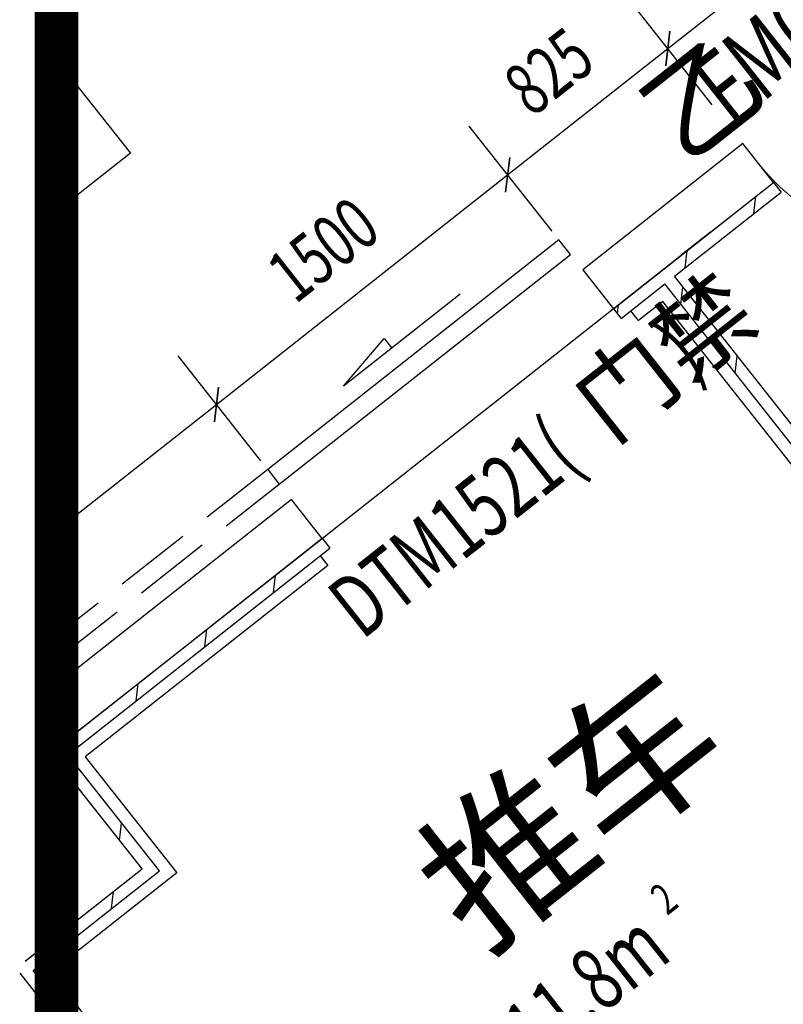
# Model space of a CAD drawing. Extents: x 26348101 to 26533651, y -321962 to -23111.
# Drawn here: x 26477132 to 26479604, y -49954 to -46764 of the extents above; entities that cross this region are included whole.
import ezdxf
from ezdxf.enums import TextEntityAlignment as Align

# ---------------------------------------------------------------- set-up
doc = ezdxf.new("R2010")
doc.units = 0
doc.header["$LTSCALE"] = 1000
doc.linetypes.add('DASH', pattern=[0.35, 0.25, -0.1])
doc.linetypes.add('DASHDOT2', pattern=[0.5, 0.25, -0.125, 0, -0.125])
doc.layers.add('公用-图框', color=4, linetype='CONTINUOUS')
doc.layers.add('淡显251', color=251, linetype='CONTINUOUS')
doc.styles.add('_TCH_DIM_T3', font='SIMPLEX.shx', dxfattribs={"width": 0.705882, "bigfont": 'GBCBIG.shx'})
doc.styles.add('_TCH_SPACE', font='SIMPLEX', dxfattribs={"height": 5, "bigfont": 'GBCBIG'})
doc.styles.add('_TCH_WINDOW', font='SIMPLEX', dxfattribs={"width": 0.7, "height": 3.5, "bigfont": 'GBCBIG'})
doc.styles.add('COMPLEX', font='COMPLEX')
doc.styles.add('DIM_FONT', font='tssdeng2.shx', dxfattribs={"width": 0.6, "bigfont": 'tssdchn.shx'})
doc.styles.get("Standard").update_dxf_attribs({"font": 'tssdeng2.shx', "width": 0.7, "bigfont": 'tssdchn.shx'})

# ---------------------------------------------------------------- blocks, each defined once
blk = doc.blocks.new('淡显251')
at = {"layer": '淡显251'}
for p, q in [((290301.3, 104898.5), (290867.1, 105344.9)), ((290445.3, 104716), (290177.3, 105055.7)), ((290445.3, 104716), (290177.3, 105055.7)), ((289782.7, 104489.3), (290301.3, 104898.5)), ((288322.3, 104861.9), (288561.4, 104558.9)), ((289926.7, 104306.8), (289658.7, 104646.5)), ((289926.7, 104306.8), (289658.7, 104646.5)), ((288561.4, 104558.9), (288322.3, 104370.3)), ((288839.7, 103745.2), (289782.7, 104489.3)), ((290282.3, 104179.4), (290643.8, 104464.6)), ((290643.8, 104464.6), (290668.6, 104433.2)), ((290322.8, 104160.4), (290668.6, 104433.2)), ((290439.5, 104303.4), (290345.2, 104229)), ((290439.5, 104303.4), (290345.2, 104229)), ((289949, 104278.5), (289006, 103534.5)), ((289986.2, 104231.4), (289949, 104278.5)), ((288365, 102666.5), (290345.2, 104229)), ((288365, 102666.5), (290345.2, 104229)), ((289043.2, 103487.3), (289986.2, 104231.4)), ((290125.2, 104055.4), (290282.3, 104179.4)), ((290150, 104024), (290291.4, 104135.6)), ((291097.5, 103114), (290291.4, 104135.6)), ((291116.5, 103154.5), (290322.8, 104160.4)), ((289628.9, 104102.5), (289251.7, 103804.9)), ((290125.2, 104055.4), (290150, 104024)), ((289251.7, 103804.9), (289383.3, 103958.9)), ((289383.3, 103958.9), (289407.7, 103927.9)), ((288983.7, 103562.8), (288715.7, 103902.4)), ((288983.7, 103562.8), (288715.7, 103902.4)), ((288322.3, 103336.9), (288839.7, 103745.2)), ((289006, 103534.5), (289043.2, 103487.3)), ((288302.1, 102616.9), (289182.2, 103311.4)), ((289182.2, 103311.4), (289207, 103279.9)), ((288358.3, 102610.3), (289207, 103279.9)), ((288599.1, 102240.5), (288302.1, 102616.9)), ((288655.3, 102233.9), (288358.3, 102610.3)), ((288599, 102240.5), (288322.3, 102591.2)), ((288599.1, 102240.5), (288326.9, 102585.5)), ((288599.1, 102240.5), (288326.9, 102585.5)), ((288220.5, 101941.8), (288599, 102240.5)), ((288220.6, 101941.8), (288599.1, 102240.5)), ((288220.6, 101941.8), (288599.1, 102240.5)), ((288221.9, 101942.9), (288599.1, 102240.5)), ((288246.7, 101911.4), (288655.3, 102233.9)), ((288202.9, 101902.4), (288761.5, 101194.3)), ((288792.9, 101219.1), (288246.7, 101911.4))]:
    blk.add_line(p, q, dxfattribs=at)
at = {"layer": '淡显251', "linetype": 'ByBlock'}
for p, q in [((290294.7, 104842.3), (290308, 104954.7)), ((290308, 104954.7), (290294.7, 104842.3)), ((289776.1, 104433.1), (289789.4, 104545.5)), ((289789.4, 104545.5), (289776.1, 104433.1)), ((288833.1, 103689), (288846.4, 103801.5)), ((288846.4, 103801.5), (288833.1, 103689))]:
    blk.add_line(p, q, dxfattribs=at)
at = {"layer": '淡显251', "linetype": 'Continuous'}
for p, q in [((290544.5, 104590.3), (290025.9, 104181.1)), ((290643.7, 104464.6), (290544.5, 104590.3)), ((290125.1, 104055.4), (290643.7, 104464.6)), ((290580.1, 104363.4), (290586.7, 104419.6)), ((290357.8, 104188), (290364.5, 104244.2)), ((290025.9, 104181.1), (290125.1, 104055.4)), ((290343.8, 104069.1), (290350.4, 104125.4)), ((290138.6, 104038.4), (290142.2, 104068.8)), ((290519.2, 103846.9), (290525.8, 103903.1)), ((289082.9, 103437), (288322.3, 102836.9)), ((289182.1, 103311.3), (289082.9, 103437)), ((288302, 102616.9), (289182.1, 103311.3)), ((289024.2, 103135.7), (289030.9, 103192)), ((288802, 102960.3), (288808.6, 103016.6)), ((288579.7, 102785), (288586.3, 102841.2)), ((288357.5, 102610.4), (288364.1, 102665.8)), ((288351, 102555), (288357.5, 102610.4)), ((288526.4, 102332.7), (288533, 102388.9)), ((288500.3, 102111.5), (288506.9, 102167.8))]:
    blk.add_line(p, q, dxfattribs=at)
at = {"layer": '淡显251', "linetype": 'DASHDOT2', "ltscale": 100}
for p, q in [((290284.8, 104079.3), (290206.2, 104017.4)), ((291934.1, 101989), (290284.8, 104079.3)), ((290206.2, 104017.4), (290181.4, 104048.8)), ((289175.6, 103255.1), (289200.4, 103223.7)), ((289200.4, 103223.7), (288414.6, 102603.7)), ((288414.6, 102603.7), (288711.6, 102227.2)), ((288711.6, 102227.2), (288302.9, 101904.8)), ((288302.9, 101904.8), (288799.6, 101275.4))]:
    blk.add_line(p, q, dxfattribs=at)
at = {"layer": '淡显251', "linetype": 'DASH'}
for p, q in [((289006, 103534.5), (288322.3, 102995)), ((288322.3, 102918.5), (289043.2, 103487.3))]:
    blk.add_line(p, q, dxfattribs=at)
at = {"layer": '淡显251'}
blk.add_lwpolyline([(338557.9, 122587.7), (288322.3, 122587.7), (288322.3, 83384.6)], close=True, dxfattribs=at)
blk.add_lwpolyline([(338557.9, 122587.7), (288322.3, 122587.7), (288322.3, 83384.6)], close=True, dxfattribs=at)
blk.add_lwpolyline([(338557.9, 122587.7), (288322.3, 122587.7), (288322.3, 83384.6)], close=True, dxfattribs=at)
at = {"layer": '淡显251', "lineweight": 13}
blk.add_arc((291145.8, 104962.7), 702.7, 218.2748, 306.8055, dxfattribs=at)
at = {"layer": '淡显251', "width": 0.705882}
for s, height, style, p in [('FM0921', 238.24, '_TCH_WINDOW', (290506.7, 104642.8)), ('825', 170.17, '_TCH_DIM_T3', (289861.9, 104672.9)), ('1500', 170.17, '_TCH_DIM_T3', (289095.2, 104067.9)), (')', 204.2, '_TCH_WINDOW', (290379.4, 103822.5)), ('DTM1521(', 204.2, '_TCH_WINDOW', (289311.7, 102980)), ('2', 102.1, '_TCH_SPACE', (290299.1, 102087.4)), ('11.8m', 204.2, '_TCH_SPACE', (289877.7, 101602))]:
    blk.add_text(s, height=height, rotation=38.2748, dxfattribs=dict(at, style=style)).set_placement(p)
at = {"layer": '淡显251', "style": '_TCH_WINDOW'}
for s, height, p in [('乙', 270.3, (290352.2, 104520.9)), ('门禁', 231.72, (290114.6, 103613.5))]:
    blk.add_text(s, height=height, rotation=38.2748, dxfattribs=at).set_placement(p)
at = {"layer": '淡显251'}
blk.add_text('推车', height=386.2, rotation=38.2748, dxfattribs=at).set_placement((289692.6, 101958.6))
at = {"layer": '淡显251', "style": 'COMPLEX', "width": 1.041667}
for p, p2 in [((323219.8, 121167.3), (323471.2, 121365.7)), ((324261.5, 119847.1), (324512.9, 120045.5))]:
    blk.add_attdef('A', text='', height=358.8, rotation=38.2748, dxfattribs=at).set_placement(p, p2, align=Align.FIT)
at = {"layer": '淡显251', "width": 0.8, "flags": 9}
for tag, p, rotation in [('YSIZE', (303765.8, 121314.4), 308.2748), ('XSIZE', (303765.8, 121314.4), 308.2748), ('YSIZE', (303420, 121041.6), 308.2748), ('XSIZE', (303420, 121041.6), 308.2748), ('XSIZE', (303074.2, 120768.8), 308.2748), ('YSIZE', (303074.2, 120768.8), 308.2748), ('XSIZE', (304216.5, 120743.1), 308.2748), ('YSIZE', (304216.5, 120743.1), 308.2748), ('YSIZE', (302728.5, 120495.9), 308.2748), ('XSIZE', (302728.5, 120495.9), 308.2748), ('YSIZE', (303870.8, 120470.3), 308.2748), ('XSIZE', (303870.8, 120470.3), 308.2748), ('YSIZE', (302382.7, 120223.1), 308.2748), ('XSIZE', (302382.7, 120223.1), 308.2748), ('YSIZE', (303525, 120197.5), 308.2748), ('XSIZE', (303525, 120197.5), 308.2748), ('XSIZE', (302036.9, 119950.3), 308.2748), ('YSIZE', (302036.9, 119950.3), 308.2748), ('XSIZE', (303179.2, 119924.6), 308.2748), ('YSIZE', (303179.2, 119924.6), 308.2748), ('YSIZE', (301691.2, 119677.5), 308.2748), ('XSIZE', (301691.2, 119677.5), 308.2748), ('YSIZE', (302833.5, 119651.8), 308.2748), ('XSIZE', (302833.5, 119651.8), 308.2748), ('YSIZE', (301345.4, 119404.6), 308.2748), ('XSIZE', (301345.4, 119404.6), 308.2748), ('YSIZE', (302487.7, 119379), 308.2748), ('XSIZE', (302487.7, 119379), 308.2748), ('XSIZE', (300999.6, 119131.8), 308.2748), ('YSIZE', (300999.6, 119131.8), 308.2748), ('XSIZE', (302141.9, 119106.2), 308.2748), ('YSIZE', (302141.9, 119106.2), 308.2748), ('YSIZE', (300653.9, 118859), 308.2748), ('XSIZE', (300653.9, 118859), 308.2748), ('YSIZE', (301796.2, 118833.4), 308.2748), ('XSIZE', (301796.2, 118833.4), 308.2748), ('YSIZE', (304327.4, 118796), 128.2748), ('XSIZE', (304327.4, 118796), 128.2748), ('YSIZE', (301450.4, 118560.5), 308.2748), ('XSIZE', (301450.4, 118560.5), 308.2748), ('YSIZE', (303981.6, 118523.1), 128.2748), ('XSIZE', (303981.6, 118523.1), 128.2748), ('XSIZE', (301104.6, 118287.7), 308.2748), ('YSIZE', (301104.6, 118287.7), 308.2748), ('YSIZE', (303635.9, 118250.3), 128.2748), ('XSIZE', (303635.9, 118250.3), 128.2748), ('YSIZE', (303290.1, 117977.5), 128.2748), ('XSIZE', (303290.1, 117977.5), 128.2748), ('XSIZE', (302944.3, 117704.7), 128.2748), ('YSIZE', (302944.3, 117704.7), 128.2748), ('YSIZE', (302598.6, 117431.8), 128.2748), ('XSIZE', (302598.6, 117431.8), 128.2748)]:
    blk.add_attdef(tag, p, '', height=0.4, rotation=rotation, dxfattribs=at)
at = {"layer": '淡显251', "style": 'DIM_FONT', "width": 0.8, "flags": 9}
for tag, p, rotation in [('XSIZE', (294598.4, 107532.9), 128.2748), ('YSIZE', (294598.5, 107532.6), 128.2748), ('XSIZE', (293136.7, 106379.6), 128.2748), ('YSIZE', (293136.9, 106379.3), 128.2748), ('XSIZE', (296260.2, 105428), 218.2748), ('YSIZE', (296260.5, 105428.2), 218.2748), ('XSIZE', (294798.6, 104274.7), 218.2748), ('YSIZE', (294798.8, 104274.9), 218.2748)]:
    blk.add_attdef(tag, p, '', height=0.4, rotation=rotation, dxfattribs=at)

msp = doc.modelspace()

# ---------------------------------------------------------------- linework, layer by layer
at = {"layer": '公用-图框', "const_width": 141.4}
msp.add_lwpolyline([(26477251, -69163.7), (26532651, -69168), (26532651, -29172.3), (26477251, -29168)], close=True, dxfattribs=at)

# ---------------------------------------------------------------- block references
at = {"layer": '淡显251'}
msp.add_blockref('淡显251', (26188928.7, -151755.7), dxfattribs=at)

doc.saveas('drawing.dxf')
